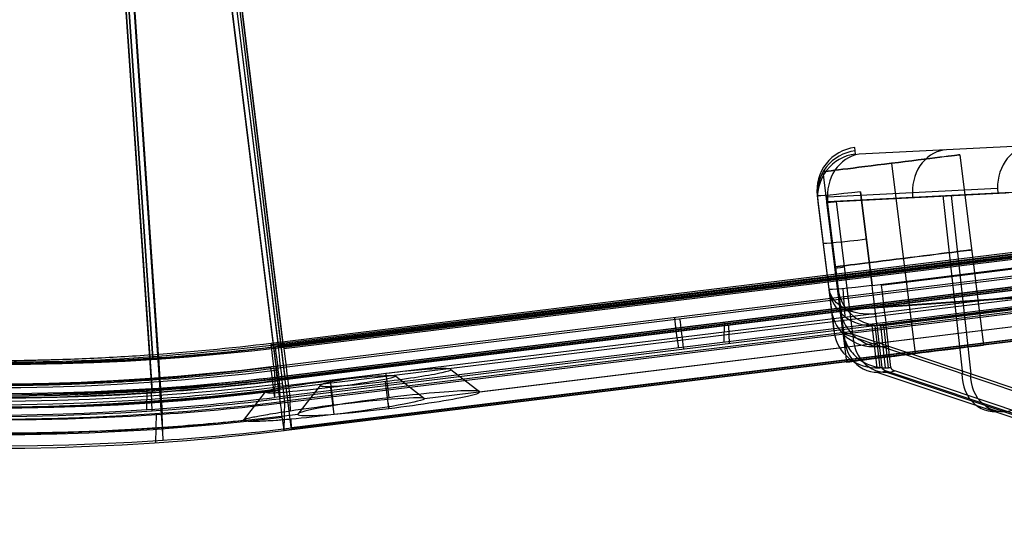
# Model space of a CAD drawing. Units: millimetres. Extents: x -32.8 to 26.5, y -9.5 to 80.1.
# Drawn here: x -11.8 to -7.3, y 32.9 to 35.2 of the extents above; entities that cross this region are included whole.
import ezdxf

# ---------------------------------------------------------------- set-up
doc = ezdxf.new("R2010")
doc.units = ezdxf.units.MM
doc.header["$MEASUREMENT"] = 0
doc.layers.add('Predefinito', color=7, linetype='Continuous', true_color=0x000000)

msp = doc.modelspace()

# ---------------------------------------------------------------- linework, layer by layer
at = {"layer": 'Predefinito'}
for p, q in [((-7.8875, 33.9362, -23.279), (19.7155, 37.3744, -23.2261)), ((19.7578, 37.3744, 22.4091), (-7.845, 33.9362, 22.5132)), ((19.7381, 37.1905, -23.0814), (-7.8648, 33.7523, -23.1342)), ((-7.8226, 33.7523, 22.3684), (19.7802, 37.1905, 22.2643)), ((17.291, 37.0815, -25.8436), (-10.6419, 33.6547, -26.0785)), ((-10.6418, 33.6618, -26.1983), (17.2912, 37.0886, -25.9634)), ((17.293, 37.0741, -25.9638), (-10.64, 33.6473, -26.1987)), ((17.3175, 37.0836, 25.1382), (-10.6162, 33.6571, 25.2524)), ((17.3178, 37.0773, 25.0184), (-10.616, 33.6508, 25.1326)), ((-10.6146, 33.6441, 25.2528), (17.3191, 37.0706, 25.1386)), ((-10.6099, 33.5164, 22.5761), (17.3239, 36.9429, 22.4619)), ((-10.6096, 33.5101, 22.4563), (17.3241, 36.9366, 22.3421)), ((17.2879, 36.9234, -23.1683), (-10.645, 33.4966, -23.4032)), ((-10.6449, 33.5037, -23.523), (17.2881, 36.9304, -23.2881)), ((17.3214, 36.8261, -25.7285), (-10.6116, 33.3993, -25.9633)), ((-10.5852, 33.3962, 25.0159), (17.3486, 36.8227, 24.9017)), ((-10.674, 33.6691, -28.1012), (14.1067, 36.7091, -27.8928)), ((14.1078, 36.7004, -27.8931), (-10.673, 33.6604, -28.1015)), ((-10.6552, 33.652, 27.1552), (14.1263, 36.6918, 27.0539)), ((14.1272, 36.684, 27.0541), (-10.6542, 33.6442, 27.1554)), ((17.3187, 36.69, -23.4179), (-10.6143, 33.2632, -23.6527)), ((-10.6142, 33.2636, -23.6673), (17.3187, 36.6904, -23.4325)), ((17.354, 36.7019, 22.6049), (-10.5798, 33.2754, 22.7191)), ((-10.5798, 33.275, 22.7055), (17.354, 36.7016, 22.5912)), ((-10.5798, 33.275, 22.706), (17.354, 36.7016, 22.5918)), ((-10.886, 35.6363, -25.9617), (-10.6419, 33.6547, -26.0785)), ((-10.8859, 35.6434, -26.0815), (-10.6418, 33.6618, -26.1983)), ((-10.6162, 33.6571, 25.2524), (-10.8598, 35.6394, 25.1476)), ((-10.616, 33.6508, 25.1326), (-10.8595, 35.6331, 25.0278)), ((-11.3588, 35.5913, -25.9663), (-11.2223, 33.5994, -26.0842)), ((-11.2223, 33.5993, -26.0825), (-11.3588, 35.5912, -25.9649)), ((-11.3323, 35.588, 25.0291), (-11.1963, 33.5954, 25.1341)), ((-9.7065, 33.4427, -24.8077), (7.3153, 35.5309, -24.6646)), ((-10.8891, 35.4782, -23.2863), (-10.645, 33.4966, -23.4032)), ((-10.889, 35.4853, -23.4061), (-10.6449, 33.5037, -23.523)), ((-10.6099, 33.5164, 22.5761), (-10.8535, 35.4987, 22.4713)), ((-10.8532, 35.4924, 22.3515), (-10.6096, 33.5101, 22.4563)), ((-9.9621, 33.4119, 23.8649), (7.0602, 35.4999, 23.7954)), ((-11.3619, 35.4332, -23.291), (-11.2254, 33.4413, -23.4089)), ((-11.2254, 33.4412, -23.4071), (-11.3619, 35.4331, -23.2896)), ((-11.3617, 35.4403, -23.4108), (-11.2252, 33.4484, -23.5287)), ((-11.2252, 33.4483, -23.5269), (-11.3617, 35.4402, -23.4094)), ((-11.3263, 35.4536, 22.4726), (-11.1902, 33.461, 22.5777)), ((-11.326, 35.4473, 22.3528), (-11.19, 33.4547, 22.4578)), ((-7.9651, 34.5458, -22.3817), (-7.9676, 34.5766, -23.0856)), ((-7.1592, 34.5854, -21.0016), (-7.9479, 34.5452, -22.3199)), ((-7.4805, 34.5429, 21.6244), (-7.3705, 33.6603, 21.6243)), ((-7.798, 34.5034, 21.3044), (-7.6881, 33.6208, 21.3043)), ((-7.798, 34.5033, 21.9444), (-7.6881, 33.6208, 21.9443)), ((-8.1156, 34.4638, 21.6244), (-8.0056, 33.5812, 21.6243)), ((-8.1429, 34.3783, -23.0937), (-8.1404, 34.3475, -22.3898)), ((-8.0948, 34.347, -22.226), (-7.3062, 34.3871, -20.9077)), ((-8.0872, 33.9184, -23.0795), (-8.1413, 34.3536, -23.0948)), ((-8.1413, 34.3536, -23.0948), (-8.1389, 34.3228, -22.3908)), ((-8.1401, 34.3382, -22.7428), (-8.0759, 33.8225, -22.7428)), ((-8.045, 33.9184, 22.3141), (-8.0992, 34.3536, 22.3295)), ((-8.0992, 34.3536, 22.3295), (-8.098, 34.3228, 21.6255)), ((-8.0344, 33.8225, 21.9774), (-8.0986, 34.3382, 21.9775)), ((-8.0936, 34.3257, -22.2261), (-7.3049, 34.3659, -20.9078)), ((-8.053, 34.3257, 21.4607), (-7.2668, 34.3659, 20.1409)), ((-7.8878, 33.9362, -23.279), (-7.942, 34.3714, -23.2943)), ((-7.9416, 34.3714, -23.2943), (-7.8875, 33.9362, -23.279)), ((-7.4666, 33.5259, -21.3503), (-7.5577, 34.353, -21.3304)), ((-7.4279, 33.5259, 20.584), (-7.519, 34.353, 20.5643)), ((-8.1389, 34.3228, -22.3908), (-8.0641, 33.7222, -22.3909)), ((-8.0232, 33.7222, 21.6255), (-8.098, 34.3228, 21.6255)), ((-8.098, 34.3228, 21.6243), (-8.0232, 33.7221, 21.6243)), ((-8.0169, 33.7102, -22.2262), (-8.0936, 34.3257, -22.2261)), ((-7.9764, 33.7102, 21.4607), (-8.053, 34.3257, 21.4607)), ((-6.9129, 34.0187, -26.1729), (-10.6762, 33.557, -26.2045)), ((-10.6559, 33.5116, -27.9602), (-6.4866, 34.0231, -27.9252)), ((-10.6507, 33.5522, 25.2579), (-6.8872, 34.0139, 25.2425)), ((-8.1034, 34.0378, -22.3909), (-8.1021, 34.038, -23.0837)), ((-8.0599, 34.038, 22.3183), (-8.0625, 34.0378, 21.6255)), ((-6.4671, 34.0069, 26.9963), (-10.6365, 33.4954, 27.0133)), ((-6.9341, 33.9212, -27.1322), (-10.6568, 33.4645, -27.1635)), ((-8.0641, 33.7222, -22.3909), (-8.0872, 33.9184, -23.0795)), ((-8.045, 33.9184, 22.3141), (-8.0232, 33.7222, 21.6255)), ((-6.9351, 33.8739, -26.3317), (-10.6578, 33.4172, -26.363)), ((-6.9351, 33.8736, -26.323), (-10.6578, 33.4169, -26.3543)), ((-6.9119, 33.9101, 26.2001), (-10.6347, 33.4535, 26.2153)), ((-6.9822, 33.8968, -20.4689), (-8.031, 33.8236, -22.2262)), ((-6.9449, 33.8968, 19.7014), (-7.9905, 33.8236, 21.4607)), ((-6.91, 33.8681, 25.4003), (-10.6328, 33.4114, 25.4155)), ((-6.91, 33.8679, 25.3924), (-10.6328, 33.4112, 25.4077)), ((-8.5731, 33.6729, -26.3455), (-8.5713, 33.7673, -27.9427)), ((-8.5537, 33.7509, 27.0048), (-8.5499, 33.6669, 25.407)), ((-7.8887, 33.7508, -23.1339), (-7.8656, 33.5546, -22.4453)), ((-7.8753, 33.7513, -23.1342), (-7.8522, 33.5551, -22.4456)), ((-7.8648, 33.7523, -23.1342), (-7.8417, 33.5562, -22.4457)), ((-7.8247, 33.5546, 21.6795), (-7.8466, 33.7508, 22.3681)), ((-7.8113, 33.5551, 21.6798), (-7.8331, 33.7513, 22.3684)), ((-7.8008, 33.5562, 21.6798), (-7.8226, 33.7523, 22.3684)), ((-6.9259, 33.3447, -20.4897), (-8.0169, 33.7102, -22.2262)), ((-7.9764, 33.7102, 21.4607), (-6.8886, 33.3447, 19.7221)), ((-10.6559, 33.5116, -27.9602), (-10.6578, 33.4172, -26.363)), ((-10.1426, 33.5278, -25.1087), (-10.1279, 33.416, -25.2355)), ((-10.1426, 33.5278, -25.1087), (-10.1279, 33.416, -25.2355)), ((-10.1426, 33.5278, -25.1087), (-10.1279, 33.416, -25.2355)), ((-10.0958, 33.5162, 23.8591), (-9.9621, 33.4119, 23.8649)), ((-9.8403, 33.547, -24.8017), (-9.7065, 33.4427, -24.8077)), ((-7.8652, 33.5346, -22.3585), (-6.7742, 33.169, -20.6219)), ((-6.7366, 33.169, 19.8541), (-7.8244, 33.5346, 21.5927)), ((-7.8227, 33.5407, -22.3839), (-6.7316, 33.1751, -20.6474)), ((-6.694, 33.1751, 19.8794), (-7.7818, 33.5407, 21.618)), ((-10.6365, 33.4954, 27.0133), (-10.6328, 33.4114, 25.4155)), ((-10.4457, 33.4727, -24.8068), (-10.5502, 33.3392, -24.8148)), ((-10.3849, 33.3824, 24.2911), (-10.3992, 33.4951, 24.165)), ((-10.3978, 33.4631, 23.5558), (-10.3829, 33.3378, 23.4422)), ((-10.3978, 33.4631, 23.5558), (-10.3829, 33.3378, 23.4422)), ((-10.1288, 33.3658, -24.387), (-10.1433, 33.4918, -24.4998)), ((-11.2501, 33.3607, -26.3671), (-11.2483, 33.4551, -27.9643)), ((-11.2252, 33.355, 25.4171), (-11.2289, 33.439, 27.0149)), ((-10.7008, 33.4425, 23.8616), (-10.8038, 33.3109, 23.8683)), ((-10.6116, 33.3993, -25.9633), (-10.6142, 33.2636, -23.6673)), ((-10.5834, 33.3555, 24.2419), (-10.5852, 33.3962, 25.0159)), ((-10.1325, 33.3973, -24.4152), (-10.1288, 33.3658, -24.387)), ((-11.208, 33.207, -23.6714), (-11.2054, 33.3427, -25.9674)), ((-11.1736, 33.2188, 22.7206), (-11.179, 33.3395, 25.0175)), ((-10.6129, 33.3315, -24.8153), (-10.5502, 33.3392, -24.8148)), ((-10.5798, 33.2754, 22.7191), (-10.5816, 33.3161, 23.493))]:
    msp.add_line(p, q, dxfattribs=at)
at = {"layer": 'Predefinito', "extrusion": (-0.123601, 0.992332, 0.000114718)}
for centre in [(3.4736, 21.6203, 35.2051), (3.4736, 21.6203, 34.7604), (3.4736, 21.6203, 34.3157)]:
    msp.add_circle(centre, 0.32, dxfattribs=at)
at = {"layer": 'Predefinito', "extrusion": (-0.001157, -0.058997, 0.998257)}
for centre, radius, start, end in [((-12.8665, 42.4778, -29.8763), 11, 179.13112, 275.03112), ((-12.8665, 42.4778, -29.9824), 10.9561, 179.13112, 278.13112), ((-12.8665, 42.4778, -29.079), 11, 179.13112, 275.03112), ((-12.8665, 42.4778, -28.2763), 11, 179.13112, 275.03112), ((-12.8665, 42.4778, -28.1702), 10.9561, 179.13112, 278.13112), ((-12.8665, 42.4778, -28.1263), 10.85, 179.13112, 278.13112), ((-12.8665, 42.4778, -29.8763), 11, 275.03112, 278.13112), ((-12.8665, 42.4778, -29.0763), 11, 275.03112, 278.13112), ((-12.8665, 42.4778, -28.2763), 11, 275.03112, 278.13112)]:
    msp.add_arc(centre, radius, start, end, dxfattribs=at)
at = {"layer": 'Predefinito', "extrusion": (-0.002358, 0.052503, 0.998618)}
for centre, radius, start, end in [((9.9726, -43.4394, 28.8657), 10.9561, 355.42835, 94.42835), ((9.9726, -43.4394, 28.9097), 10.85, 355.42835, 94.42835), ((9.9726, -43.4394, 28.7597), 11, 355.42835, 91.32835), ((9.9726, -43.4394, 27.9541), 11, 355.42835, 91.32835), ((9.9726, -43.4394, 27.1597), 11, 355.42835, 91.32835), ((9.9726, -43.4394, 27.0536), 10.9561, 355.42835, 94.42835), ((9.9726, -43.4394, 28.7597), 11, 91.32835, 94.42835), ((9.9726, -43.4394, 27.9597), 11, 91.32835, 94.42835), ((9.9726, -43.4394, 27.1597), 11, 91.32835, 94.42835)]:
    msp.add_arc(centre, radius, start, end, dxfattribs=at)
at = {"layer": 'Predefinito', "extrusion": (-0.001147, -0.059078, 0.998253)}
for centre, radius, start, end in [((-12.8171, 42.5244, -27.879), 11.0401, 179.12003, 278.12003), ((-12.8171, 42.5244, -27.879), 11.0401, 179.12003, 278.12003), ((-12.8171, 42.5244, -27.879), 11.0401, 179.12003, 278.12003), ((-12.8171, 42.5244, -28.0558), 10.9669, 179.12003, 278.12003), ((-12.8171, 42.5244, -28.0107), 10.7901, 179.12003, 275.02402), ((-12.8171, 42.5244, -26.7318), 11.04, 179.12003, 278.12003), ((-12.8171, 42.5244, -25.579), 11.0399, 179.12003, 278.12003), ((-12.8171, 42.5244, -25.4022), 10.9667, 179.12003, 278.12003), ((-12.8171, 42.5244, -25.3307), 10.7899, 179.12003, 275.02402), ((-12.8171, 42.5244, -25.329), 10.7899, 179.12003, 275.02402), ((-12.8171, 42.5244, -25.4507), 10.7899, 179.12003, 275.02402), ((-12.8171, 42.5244, -28.009), 10.7901, 275.02402, 278.12003), ((-12.8171, 42.5244, -25.329), 10.7899, 275.02402, 278.12003), ((-12.8171, 42.5244, -25.449), 10.7899, 275.02402, 278.12003)]:
    msp.add_arc(centre, radius, start, end, dxfattribs=at)
at = {"layer": 'Predefinito', "extrusion": (-0.002368, 0.052584, 0.998614)}
for centre, radius in [((9.9234, -43.4821, 26.7624), 11.0401), ((9.9234, -43.4821, 24.4624), 11.0399)]:
    msp.add_arc(centre, radius, 355.42132, 91.32532, dxfattribs=at)
at = {"layer": 'Predefinito', "extrusion": (-0.002367, 0.052584, 0.998614)}
for centre, radius, start, end in [((9.9236, -43.482, 26.8924), 10.7901, 355.42155, 94.42155), ((9.9236, -43.482, 27.0124), 10.7901, 355.42155, 91.32555), ((9.9236, -43.482, 25.6068), 11.04, 355.42155, 91.32555), ((9.9236, -43.482, 24.3324), 10.7899, 355.42155, 94.42155), ((9.9236, -43.482, 24.2124), 10.7899, 355.42155, 91.32555), ((9.9236, -43.482, 24.2124), 10.7899, 355.42155, 91.32555), ((9.9236, -43.482, 27.0124), 10.7901, 91.32555, 94.42155), ((9.9236, -43.482, 24.2124), 10.7899, 91.32555, 94.42155), ((9.9236, -43.482, 24.2124), 10.7899, 91.32555, 94.42155), ((9.9236, -43.482, 25.6124), 11.04, 91.32555, 93.26585)]:
    msp.add_arc(centre, radius, start, end, dxfattribs=at)
at = {"layer": 'Predefinito', "extrusion": (0.003522, -0.043633, 0.999041)}
for centre in [(-5.1515, 33.8614, -24.6003), (-5.1515, 33.8614, -24.248), (-5.1515, 33.8614, -23.8957)]:
    msp.add_arc(centre, 0.2, 92.4881, 182.4881, dxfattribs=at)
at = {"layer": 'Predefinito', "extrusion": (0.513213, 0.026123, 0.857864)}
for centre in [(34.7053, -6.1838, -21.556), (34.7053, -6.1838, -20.7873), (34.7053, -6.1838, -22.324)]:
    msp.add_arc(centre, 0.2, 4.8821, 93.5962, dxfattribs=at)
at = {"layer": 'Predefinito', "extrusion": (-0.12346, 0.991738, -0.034836)}
for centre in [(3.6351, -21.8578, 35.8794), (3.6351, -21.8578, 35.6566), (3.6351, -21.8578, 35.4406)]:
    msp.add_arc(centre, 0.2, 269.8911, 359.8911, dxfattribs=at)
at = {"layer": 'Predefinito', "extrusion": (-0.123601, 0.992332, 0.000114718)}
msp.add_arc((3.4736, 21.6203, 34.753), 0.32, 329.2507, 0.2131, dxfattribs=at)
at = {"layer": 'Predefinito', "extrusion": (0.03227, -0.273859, 0.961228)}
for centre, start, end in [((-3.8623, 26.9261, -31.7345), 180.3949, 267.3703), ((-3.8623, 26.9261, -31.3761), 180.3949, 267.3703), ((-3.8623, 26.9261, -31.7345), 267.3703, 270.3949), ((-3.8623, 26.9261, -31.0181), 180.3949, 267.3703), ((-3.8623, 26.9261, -31.3763), 267.3703, 270.3949), ((-3.8623, 26.9261, -31.0181), 267.3703, 270.3949)]:
    msp.add_arc(centre, 0.2, start, end, dxfattribs=at)
at = {"layer": 'Predefinito', "extrusion": (-0.030486, 0.273859, 0.961287)}
for centre, start, end in [((4.0431, -27.1148, 30.9843), 0.7782, 87.7536), ((4.0431, -27.1148, 30.6259), 0.7782, 87.7536), ((4.0431, -27.1148, 30.9843), 87.7536, 90.7782), ((4.0431, -27.1148, 30.6262), 87.7536, 90.7782), ((4.0431, -27.1148, 30.268), 87.7536, 90.7782)]:
    msp.add_arc(centre, 0.2, start, end, dxfattribs=at)
at = {"layer": 'Predefinito', "extrusion": (0.997564, 0.069756, -0.000925868)}
msp.add_arc((34.4107, -23.0842, -5.614), 0.1488, 195.3619, 265.2159, dxfattribs=at)
at = {"layer": 'Predefinito', "extrusion": (0.99233, 0.123601, 0.0019)}
msp.add_arc((34.6579, -23.0722, -3.6767), 0.2, 196.0066, 268.0036, dxfattribs=at)
at = {"layer": 'Predefinito', "extrusion": (0.992325, 0.123601, -0.003742)}
msp.add_arc((34.6527, 22.2997, -3.6745), 0.2, 92.0095, 164.0066, dxfattribs=at)
at = {"layer": 'Predefinito', "extrusion": (-0.050402, 0.711484, -0.700893)}
msp.add_arc((5.4704, 7.6602, 40.7235), 0.2, 267.7986, 355.5046, dxfattribs=at)
at = {"layer": 'Predefinito', "extrusion": (0.992524, 0.121762, 0.008346)}
for centre, radius, start, end in [((34.616, -26.299, -4.843), 0.15, 93.349, 183.349), ((34.7095, -27.8963, -6.7292), 0.15, 183.349, 273.349), ((34.6925, -25.8939, -6.6822), 0.25, 183.3537, 273.3491), ((34.616, -26.299, -6.7292), 0.15, 93.349, 183.349), ((34.5581, -23.5978, -6.6822), 0.25, 93.349, 183.349)]:
    msp.add_arc(centre, radius, start, end, dxfattribs=at)
at = {"layer": 'Predefinito', "extrusion": (0.992552, 0.121752, -0.004058)}
for centre, radius, start, end in [((34.6072, 25.3811, -4.7023), 0.15, 176.9963, 266.9963), ((34.6911, 26.9789, -6.5888), 0.15, 86.9963, 176.9963), ((34.6861, 24.9764, -6.5418), 0.25, 86.9958, 176.9958), ((34.6072, 25.3811, -6.5888), 0.15, 176.9963, 266.9963), ((34.5656, 22.6796, -6.5418), 0.25, 180.1171, 266.9963), ((34.5657, 22.6796, -6.5418), 0.2501, 176.9958, 180.1166)]:
    msp.add_arc(centre, radius, start, end, dxfattribs=at)
at = {"layer": 'Predefinito', "extrusion": (0.523736, -0.175477, 0.833611)}
for centre in [(29.4912, 2.8019, -28.6421), (29.4912, 2.8019, -27.5999)]:
    msp.add_arc(centre, 0.2, 111.7958, 209.9487, dxfattribs=at)
at = {"layer": 'Predefinito', "extrusion": (-0.522188, 0.175477, 0.834582)}
for centre, start in [((-29.488, -3.2639, 27.9912), 291.8572), ((-29.488, -3.2639, 26.9487), 291.8569)]:
    msp.add_arc(centre, 0.2, start, 30.01, dxfattribs=at)
at = {"layer": 'Predefinito', "extrusion": (0.997682, 0.068043, -0.001218)}
for centre, start, end in [((34.2726, 24.9935, -8.915), 86.9893, 176.9847), ((34.2726, 24.9935, -8.915), 86.9882, 176.9835), ((34.1517, 22.6967, -8.915), 176.987, 266.987)]:
    msp.add_arc(centre, 0.25, start, end, dxfattribs=at)
at = {"layer": 'Predefinito', "extrusion": (-0.122042, 0.990804, 0.058416)}
for centre, radius, start, end in [((5.9703, -26.7771, 32.9906), 0.305, 89.5212, 269.5212), ((5.9703, -26.7771, 32.9906), 0.305, 269.5212, 89.5212), ((5.9703, -26.7771, 32.8706), 0.425, 89.5212, 269.5212), ((5.9703, -26.7771, 32.8706), 0.425, 269.5212, 89.5212)]:
    msp.add_arc(centre, radius, start, end, dxfattribs=at)
at = {"layer": 'Predefinito', "extrusion": (-0.121797, 0.991171, -0.052399)}
for centre, radius, start, end in [((6.2376, 25.6352, 33.1997), 0.305, 90.2326, 270.2326), ((6.2376, 25.6352, 33.1997), 0.305, 49.236, 90.2326), ((6.2376, 25.6352, 33.1997), 0.305, 270.2326, 311.2297), ((6.2376, 25.6352, 33.0797), 0.425, 90.2326, 270.2326), ((6.2376, 25.6352, 33.0797), 0.425, 62.1473, 90.2326), ((6.2376, 25.6352, 33.0797), 0.425, 270.2326, 298.3183)]:
    msp.add_arc(centre, radius, start, end, dxfattribs=at)
at = {"layer": 'Predefinito', "extrusion": (-0.002359, 0.052584, 0.998614)}
for centre, radius in [((9.9308, -43.4804, 26.7623), 11.0401), ((9.9308, -43.4804, 24.4623), 11.0399)]:
    msp.add_arc(centre, radius, 91.33477, 94.43077, dxfattribs=at)
at = {"layer": 'Predefinito', "extrusion": (0.992525, 0.121759, 0.008346)}
msp.add_arc((34.7099, -25.8928, -6.6823), 0.2675, 183.349, 183.3537, dxfattribs=at)
at = {"layer": 'Predefinito'}
for points, knots in [([(-22.8416, 44.7961, -27.4577), (-22.8549, 44.4141, -27.4803), (-22.848, 44.0324, -27.5028), (-22.82, 43.6392, -27.5261), (-22.8191, 43.6269, -27.5268), (-22.8172, 43.6026, -27.5282), (-22.8145, 43.5663, -27.5304), (-22.8076, 43.4815, -27.5354), (-22.7921, 43.3122, -27.5454), (-22.7542, 42.9743, -27.5653), (-22.71, 42.6862, -27.5823), (-22.6732, 42.4828, -27.5942), (-22.671, 42.4705, -27.595), (-22.6665, 42.4463, -27.5964), (-22.6598, 42.4101, -27.5985), (-22.6436, 42.3255, -27.6035), (-22.6095, 42.1568, -27.6134), (-22.5344, 41.8211, -27.6332), (-22.4584, 41.5361, -27.6499), (-22.3954, 41.3237, -27.6624), (-22.3883, 41.2999, -27.6638), (-22.3739, 41.2525, -27.6666), (-22.3521, 41.1815, -27.6708), (-22.2995, 41.0166, -27.6805), (-22.1875, 40.689, -27.6997), (-22.0801, 40.4124, -27.7159), (-21.8498, 39.8645, -27.748), (-21.6768, 39.5088, -27.7688), (-21.4722, 39.1408, -27.7904), (-21.4602, 39.1195, -27.7916), (-21.436, 39.0766, -27.7941), (-21.3995, 39.0125, -27.7979), (-21.3127, 38.8638, -27.8065), (-21.1333, 38.5701, -27.8237), (-20.9693, 38.3247, -27.838), (-20.8482, 38.154, -27.848), (-20.8413, 38.1442, -27.8485), (-20.8271, 38.1244, -27.8497), (-20.8059, 38.0947, -27.8514), (-20.756, 38.0258, -27.8554), (-20.6548, 37.8889, -27.8634), (-20.4471, 37.6196, -27.8791), (-20.2597, 37.396, -27.8921), (-20.1227, 37.241, -27.9011), (-20.1149, 37.2323, -27.9016), (-20.099, 37.2144, -27.9026), (-20.0751, 37.1877, -27.9042), (-20.0191, 37.1256, -27.9078), (-19.9058, 37.0025, -27.9149), (-19.6745, 36.7611, -27.9289), (-19.4681, 36.5621, -27.9404), (-19.0445, 36.1747, -27.9628), (-18.7494, 35.9322, -27.9768), (-18.4316, 35.698, -27.9903), (-18.4216, 35.6907, -27.9907), (-18.402, 35.6763, -27.9915), (-18.3725, 35.6548, -27.9928), (-18.3034, 35.605, -27.9956), (-18.1643, 35.5068, -28.0013), (-17.8824, 35.3161, -28.0122), (-17.6343, 35.1625, -28.021), (-17.4554, 35.0583, -28.027), (-17.4446, 35.052, -28.0273), (-17.4233, 35.0397, -28.028), (-17.3913, 35.0213, -28.0291), (-17.3164, 34.9787, -28.0315), (-17.1658, 34.895, -28.0363), (-16.8613, 34.7339, -28.0455), (-16.5947, 34.6065, -28.0527), (-16.3921, 34.5164, -28.0578), (-16.3693, 34.5063, -28.0583), (-16.3239, 34.4865, -28.0595), (-16.2557, 34.4569, -28.0611), (-16.0958, 34.3897, -28.0649), (-15.7737, 34.2619, -28.0721), (-15.4931, 34.1638, -28.0776), (-14.9262, 33.9827, -28.0876), (-14.5429, 33.883, -28.0931), (-14.1297, 33.7994, -28.0975), (-14.1057, 33.7946, -28.0978), (-14.0574, 33.7852, -28.0983), (-13.9848, 33.7712, -28.099), (-13.8152, 33.7405, -28.1006), (-13.4749, 33.6859, -28.1035), (-13.1815, 33.6511, -28.1052), (-12.9729, 33.632, -28.1061), (-12.9609, 33.631, -28.1061), (-12.9366, 33.6288, -28.1062), (-12.9002, 33.6257, -28.1064), (-12.8153, 33.6188, -28.1067), (-12.6454, 33.6067, -28.1072), (-12.3053, 33.5895, -28.1078), (-12.0133, 33.5865, -28.1077), (-11.8063, 33.5899, -28.1072), (-11.7945, 33.5901, -28.1072), (-11.7706, 33.5906, -28.1071), (-11.7347, 33.5913, -28.107), (-11.6511, 33.5935, -28.1068), (-11.4838, 33.5996, -28.1063), (-11.1497, 33.6183, -28.1048), (-10.8641, 33.6457, -28.1028), (-10.674, 33.6691, -28.1012)], [-1, -1, -1, -1, -0.9375, -0.9375, -0.935547, -0.935547, -0.933594, -0.929687, -0.921875, -0.90625, -0.875, -0.875, -0.873047, -0.873047, -0.871094, -0.867187, -0.859375, -0.84375, -0.8125, -0.8125, -0.808594, -0.808594, -0.804687, -0.796875, -0.78125, -0.75, -0.75, -0.6875, -0.6875, -0.683594, -0.683594, -0.679687, -0.671875, -0.65625, -0.625, -0.625, -0.623047, -0.623047, -0.621094, -0.617187, -0.609375, -0.59375, -0.5625, -0.5625, -0.560547, -0.560547, -0.558594, -0.554687, -0.546875, -0.53125, -0.5, -0.5, -0.4375, -0.4375, -0.435547, -0.435547, -0.433594, -0.429687, -0.421875, -0.40625, -0.375, -0.375, -0.373047, -0.373047, -0.371094, -0.367187, -0.359375, -0.34375, -0.3125, -0.3125, -0.308594, -0.308594, -0.304687, -0.296875, -0.28125, -0.25, -0.25, -0.1875, -0.1875, -0.183594, -0.183594, -0.179687, -0.171875, -0.15625, -0.125, -0.125, -0.123047, -0.123047, -0.121094, -0.117187, -0.109375, -0.09375, -0.0625, -0.0625, -0.060547, -0.060547, -0.058594, -0.054687, -0.046875, -0.03125, 0, 0, 0, 0]), ([(-10.6507, 33.5522, 25.2579), (-10.8407, 33.5289, 25.2586), (-11.1263, 33.5015, 25.2594), (-11.4604, 33.4828, 25.2596), (-11.6277, 33.4767, 25.2595), (-11.7114, 33.4745, 25.2594), (-11.7473, 33.4738, 25.2594), (-11.7712, 33.4733, 25.2594), (-11.783, 33.4731, 25.2594), (-11.99, 33.4697, 25.259), (-12.2819, 33.4727, 25.2582), (-12.622, 33.49, 25.2565), (-12.7919, 33.5021, 25.2554), (-12.8769, 33.509, 25.2549), (-12.9133, 33.5121, 25.2546), (-12.9375, 33.5142, 25.2545), (-12.9495, 33.5153, 25.2544), (-13.1581, 33.5344, 25.2529), (-13.4515, 33.5692, 25.2504), (-13.7918, 33.6238, 25.2467), (-13.9614, 33.6546, 25.2447), (-14.034, 33.6685, 25.2438), (-14.0823, 33.678, 25.2432), (-14.1064, 33.6828, 25.2428), (-14.5195, 33.7665, 25.2375), (-14.9029, 33.8663, 25.2313), (-15.4696, 34.0474, 25.2205), (-15.7501, 34.1456, 25.2146), (-16.0723, 34.2734, 25.2072), (-16.2321, 34.3407, 25.2032), (-16.3003, 34.3702, 25.2015), (-16.3457, 34.3901, 25.2004), (-16.3685, 34.4001, 25.1998), (-16.5711, 34.4903, 25.1946), (-16.8376, 34.6177, 25.1872), (-17.142, 34.7789, 25.178), (-17.2927, 34.8627, 25.1733), (-17.3676, 34.9053, 25.1709), (-17.3996, 34.9237, 25.1698), (-17.4209, 34.9361, 25.1691), (-17.4317, 34.9423, 25.1688), (-17.6105, 35.0465, 25.1629), (-17.8586, 35.2002, 25.1542), (-18.1405, 35.391, 25.1435), (-18.2796, 35.4893, 25.138), (-18.3486, 35.5391, 25.1352), (-18.3781, 35.5606, 25.134), (-18.3978, 35.575, 25.1332), (-18.4077, 35.5824, 25.1328), (-18.7254, 35.8165, 25.1198), (-19.0206, 36.0593, 25.1063), (-19.444, 36.4468, 25.0849), (-19.6503, 36.6458, 25.074), (-19.8816, 36.8874, 25.0607), (-19.9948, 37.0105, 25.054), (-20.0508, 37.0726, 25.0506), (-20.0747, 37.0994, 25.0491), (-20.0906, 37.1172, 25.0481), (-20.0984, 37.126, 25.0477), (-20.2354, 37.281, 25.0392), (-20.4227, 37.5047, 25.027), (-20.6304, 37.7742, 25.0123), (-20.7315, 37.911, 25.0049), (-20.7814, 37.98, 25.0012), (-20.8027, 38.0097, 24.9995), (-20.8168, 38.0295, 24.9985), (-20.8238, 38.0393, 24.9979), (-20.9447, 38.2101, 24.9887), (-21.1087, 38.4555, 24.9754), (-21.2881, 38.7493, 24.9595), (-21.3748, 38.8981, 24.9515), (-21.4113, 38.9623, 24.948), (-21.4355, 39.0052, 24.9457), (-21.4474, 39.0265, 24.9446), (-21.652, 39.3946, 24.9247), (-21.8249, 39.7505, 24.9056), (-22.055, 40.2986, 24.8762), (-22.1624, 40.5753, 24.8614), (-22.2743, 40.903, 24.844), (-22.3268, 41.068, 24.8352), (-22.3486, 41.139, 24.8314), (-22.363, 41.1864, 24.8288), (-22.3702, 41.2103, 24.8276), (-22.433, 41.4227, 24.8163), (-22.509, 41.7078, 24.8011), (-22.584, 42.0437, 24.7832), (-22.6181, 42.2125, 24.7743), (-22.6342, 42.2971, 24.7698), (-22.641, 42.3333, 24.7679), (-22.6454, 42.3576, 24.7666), (-22.6477, 42.3698, 24.766), (-22.6844, 42.5733, 24.7552), (-22.7285, 42.8615, 24.7399), (-22.7663, 43.1995, 24.7221), (-22.7818, 43.3689, 24.7131), (-22.7887, 43.4537, 24.7086), (-22.7914, 43.4901, 24.7067), (-22.7932, 43.5143, 24.7054), (-22.7941, 43.5267, 24.7048), (-22.8221, 43.92, 24.684), (-22.8289, 44.3018, 24.6639), (-22.8155, 44.684, 24.6439)], [0, 0, 0, 0, 0.03125, 0.046875, 0.054687, 0.058594, 0.060547, 0.060547, 0.0625, 0.0625, 0.09375, 0.109375, 0.117187, 0.121094, 0.123047, 0.123047, 0.125, 0.125, 0.15625, 0.171875, 0.179687, 0.183594, 0.183594, 0.1875, 0.1875, 0.25, 0.25, 0.28125, 0.296875, 0.304687, 0.308594, 0.308594, 0.3125, 0.3125, 0.34375, 0.359375, 0.367187, 0.371094, 0.373047, 0.373047, 0.375, 0.375, 0.40625, 0.421875, 0.429687, 0.433594, 0.435547, 0.435547, 0.4375, 0.4375, 0.5, 0.5, 0.53125, 0.546875, 0.554687, 0.558594, 0.560547, 0.560547, 0.5625, 0.5625, 0.59375, 0.609375, 0.617187, 0.621094, 0.623047, 0.623047, 0.625, 0.625, 0.65625, 0.671875, 0.679687, 0.683594, 0.683594, 0.6875, 0.6875, 0.75, 0.75, 0.78125, 0.796875, 0.804687, 0.808594, 0.808594, 0.8125, 0.8125, 0.84375, 0.859375, 0.867187, 0.871094, 0.873047, 0.873047, 0.875, 0.875, 0.90625, 0.921875, 0.929687, 0.933594, 0.935547, 0.935547, 0.9375, 0.9375, 1, 1, 1, 1]), ([(-8.098, 34.3228, 21.6255), (-8.0981, 34.3224, 21.5967), (-8.0942, 34.3224, 21.5679), (-8.0791, 34.3234, 21.5123), (-8.0677, 34.3244, 21.4855), (-8.053, 34.3257, 21.4607)], [0, 0, 0, 0, 0.5, 0.5, 1, 1, 1, 1]), ([(-8.0232, 33.7222, 21.6255), (-8.0202, 33.6981, 21.6324), (-8.0123, 33.6746, 21.6394), (-7.9881, 33.632, 21.6523), (-7.9717, 33.6131, 21.6582), (-7.9328, 33.5824, 21.6682), (-7.9102, 33.5706, 21.6722), (-7.862, 33.5561, 21.6779), (-7.8365, 33.5533, 21.6795), (-7.8113, 33.5551, 21.6798)], [0, 0, 0, 0, 0.2415984, 0.2415984, 0.4831968, 0.4831968, 0.7247952, 0.7247952, 0.9663936, 0.9663936, 0.9663936, 0.9663936]), ([(-7.9764, 33.7102, 21.4607), (-7.9913, 33.711, 21.4854), (-8.003, 33.7125, 21.5122), (-8.0188, 33.7166, 21.5678), (-8.0229, 33.7192, 21.5966), (-8.0232, 33.7222, 21.6255)], [-1, -1, -1, -1, -0.500001, -0.500001, 0, 0, 0, 0]), ([(-10.5976, 33.4668, 24.0911), (-10.6301, 33.4613, 24.0627), (-10.6564, 33.4564, 24.0271), (-10.6918, 33.4481, 23.9482), (-10.7009, 33.4448, 23.9049), (-10.7007, 33.4402, 23.8182), (-10.6913, 33.439, 23.7749), (-10.6556, 33.4389, 23.6957), (-10.6292, 33.4401, 23.6599), (-10.5966, 33.4426, 23.6313)], [-0.005200625, -0.005200625, -0.005200625, -0.005200625, -0.003900554, -0.003900554, -0.002600099, -0.002600099, -0.001300412, -0.001300412, -0.000000342, -0.000000342, -0.000000342, -0.000000342]), ([(-10.5816, 33.3161, 23.493), (-10.596, 33.3147, 23.5008), (-10.6085, 33.3136, 23.5086), (-10.6311, 33.3118, 23.5242), (-10.6412, 33.311, 23.532), (-10.6693, 33.3089, 23.5554), (-10.6848, 33.308, 23.571), (-10.712, 33.3066, 23.6023), (-10.7236, 33.3062, 23.618), (-10.744, 33.3056, 23.6492), (-10.7528, 33.3055, 23.6649), (-10.7757, 33.3055, 23.7118), (-10.7862, 33.3061, 23.7431), (-10.8003, 33.3079, 23.8057), (-10.8037, 33.3092, 23.837), (-10.8038, 33.3125, 23.8996), (-10.8006, 33.3145, 23.9308), (-10.7868, 33.3192, 23.9933), (-10.7764, 33.322, 24.0245), (-10.7538, 33.3268, 24.0713), (-10.7451, 33.3286, 24.0869), (-10.7248, 33.3325, 24.1181), (-10.7133, 33.3345, 24.1336), (-10.6862, 33.3392, 24.1647), (-10.6708, 33.3418, 24.1802), (-10.6428, 33.3463, 24.2034), (-10.6326, 33.3479, 24.2112), (-10.6101, 33.3514, 24.2266), (-10.5977, 33.3533, 24.2343), (-10.5834, 33.3555, 24.2419)], [0.000000299, 0.000000299, 0.000000299, 0.000000299, 0.000285769, 0.000285769, 0.000571239, 0.000571239, 0.00114218, 0.00114218, 0.001713103, 0.001713103, 0.002284027, 0.002284027, 0.003426003, 0.003426003, 0.004568427, 0.004568427, 0.005709911, 0.005709911, 0.006851873, 0.006851873, 0.007422808, 0.007422808, 0.007993742, 0.007993742, 0.008564687, 0.008564687, 0.008850159, 0.008850159, 0.009135632, 0.009135632, 0.009135632, 0.009135632])]:
    msp.add_open_spline(points, degree=3, knots=knots, dxfattribs=at)
msp.add_rational_spline([(-22.7423, 44.7274, -25.5573), (-22.9901, 37.6061, -25.9791), (-17.7265, 32.7926, -26.2579), (-10.6418, 33.6618, -26.1983)], [0.999999832837, 0.7662987546, 0.7662987546, 0.999999832837], degree=3, dxfattribs=at)
for points in [[(-7.3049, 34.3659, -20.9078), (-7.2137, 34.3705, -20.7554), (-7.1224, 34.3735, -20.6031), (-7.0309, 34.3747, -20.4509)], [(-7.8417, 33.5562, -22.4457), (-7.8409, 33.5499, -22.4235), (-7.8346, 33.5447, -22.403), (-7.8227, 33.5407, -22.3839)], [(-7.8008, 33.5562, 21.6798), (-7.8, 33.5499, 21.6577), (-7.7937, 33.5447, 21.6371), (-7.7818, 33.5407, 21.618)]]:
    msp.add_open_spline(points, degree=3, dxfattribs=at)

doc.saveas('drawing.dxf')
